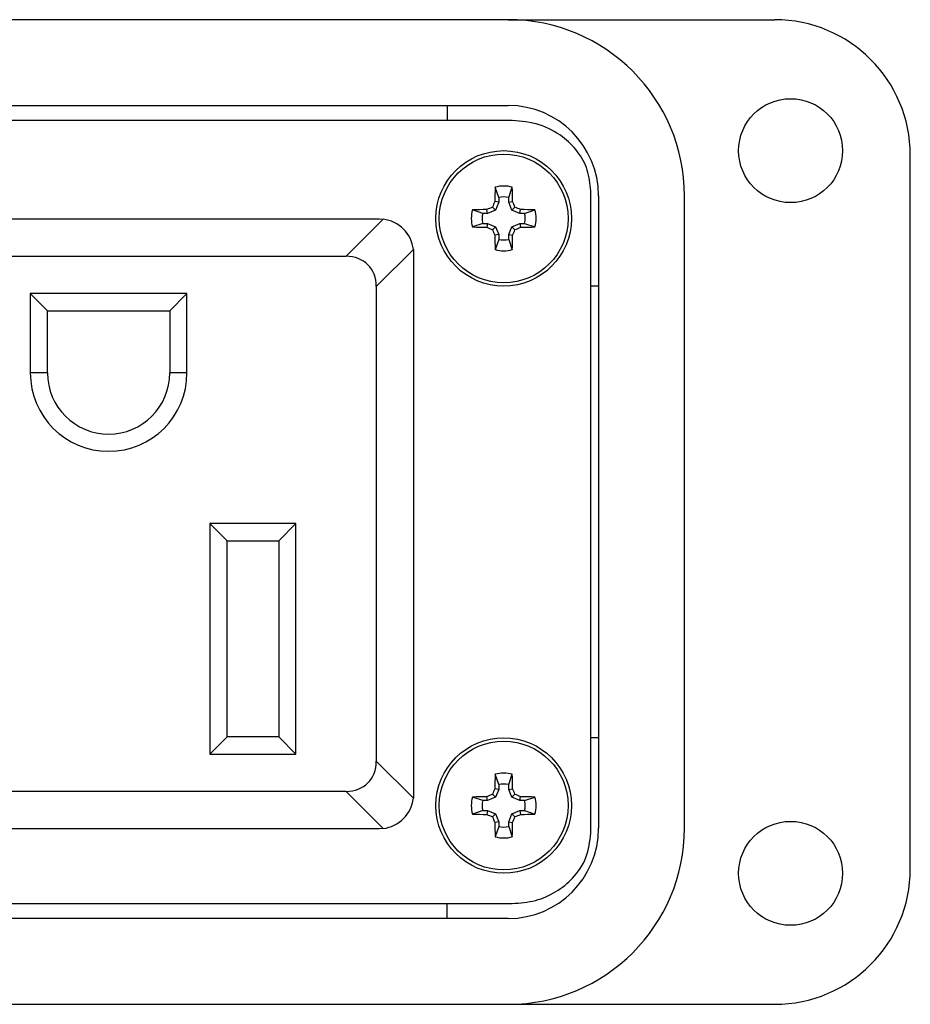
# Model space of a CAD drawing. Units: inches. Extents: x 0.5 to 8, y 0.3 to 10.7.
# Drawn here: x 2.7 to 3.5, y 7.4 to 8.3 of the extents above; entities that cross this region are included whole.
import ezdxf

# ---------------------------------------------------------------- set-up
doc = ezdxf.new("R2010")
doc.units = ezdxf.units.IN
doc.header["$MEASUREMENT"] = 0

msp = doc.modelspace()

# ---------------------------------------------------------------- linework, layer by layer
at = {"color": 7, "linetype": 'Continuous', "lineweight": 25}
for p, q in [((3.14358, 8.28001), (1.61997, 8.28001)), ((3.14358, 8.28001), (3.37587, 8.28001)), ((1.61997, 8.20521), (3.14358, 8.20521)), ((3.09043, 8.20521), (3.09043, 8.19213)), ((3.14709, 8.19213), (1.61646, 8.19213)), ((3.49398, 7.53986), (3.49398, 8.1619)), ((3.13529, 8.12504), (3.13219, 8.13403)), ((3.14401, 8.12504), (3.1471, 8.13403)), ((3.21552, 7.57089), (3.21552, 8.13088)), ((3.13529, 8.12085), (3.13192, 8.12152)), ((3.13529, 8.12085), (3.13244, 8.11399)), ((3.13529, 8.12504), (3.13529, 8.12085)), ((3.14401, 8.12085), (3.14401, 8.12504)), ((3.14401, 8.12085), (3.14738, 8.12152)), ((3.14685, 8.11399), (3.14401, 8.12085)), ((3.22232, 8.12647), (3.22232, 7.57529)), ((3.29713, 7.57529), (3.29713, 8.12647)), ((3.12139, 8.11115), (3.11241, 8.11424)), ((3.12558, 8.11115), (3.12139, 8.11115)), ((3.12558, 8.11115), (3.12491, 8.11452)), ((3.13244, 8.11399), (3.12558, 8.11115)), ((3.13244, 8.11399), (3.12983, 8.1166)), ((3.14685, 8.11399), (3.14946, 8.1166)), ((3.15371, 8.11115), (3.14685, 8.11399)), ((3.15371, 8.11115), (3.15438, 8.11452)), ((3.1579, 8.11115), (3.15371, 8.11115)), ((3.1579, 8.11115), (3.16689, 8.11424)), ((2.55962, 8.1063), (3.03112, 8.1063)), ((3.03454, 8.1061), (3.00224, 8.0738)), ((3.03112, 8.1063), (3.03454, 8.1061)), ((3.12139, 8.10243), (3.11241, 8.09933)), ((3.12139, 8.10243), (3.12558, 8.10243)), ((3.12558, 8.10243), (3.12491, 8.09906)), ((3.12558, 8.10243), (3.13244, 8.09958)), ((3.14685, 8.09958), (3.15371, 8.10243)), ((3.15371, 8.10243), (3.15438, 8.09906)), ((3.15371, 8.10243), (3.1579, 8.10243)), ((3.1579, 8.10243), (3.16689, 8.09933)), ((3.13244, 8.09958), (3.12983, 8.09697)), ((3.13244, 8.09958), (3.13529, 8.09272)), ((3.14401, 8.09272), (3.14685, 8.09958)), ((3.14685, 8.09958), (3.14946, 8.09697)), ((3.13529, 8.09272), (3.13192, 8.09205)), ((3.13529, 8.08853), (3.13219, 8.07954)), ((3.13529, 8.09272), (3.13529, 8.08853)), ((3.14401, 8.09272), (3.14738, 8.09205)), ((3.14401, 8.08853), (3.14401, 8.09272)), ((3.14401, 8.08853), (3.1471, 8.07954)), ((3.02862, 8.04742), (3.06092, 8.07973)), ((3.06092, 8.07973), (3.06112, 8.0763)), ((3.06112, 8.0763), (3.06112, 7.6048)), ((2.5885, 8.0738), (3.00224, 8.0738)), ((3.02862, 8.04742), (3.02862, 7.63368)), ((3.22232, 8.04773), (3.21552, 8.04773)), ((2.86362, 8.0413), (2.72712, 8.0413)), ((2.72712, 8.0413), (2.72712, 7.97205)), ((2.74212, 8.0263), (2.72712, 8.0413)), ((2.84862, 8.0263), (2.86362, 8.0413)), ((2.86362, 7.97205), (2.86362, 8.0413)), ((2.74212, 8.0263), (2.84862, 8.0263)), ((2.74212, 7.97205), (2.74212, 8.0263)), ((2.84862, 8.0263), (2.84862, 7.97205)), ((2.74212, 7.97205), (2.72712, 7.97205)), ((2.86362, 7.97205), (2.84862, 7.97205)), ((2.88362, 7.8408), (2.88362, 7.6398)), ((2.95862, 7.8408), (2.88362, 7.8408)), ((2.89862, 7.8258), (2.88362, 7.8408)), ((2.94362, 7.8258), (2.95862, 7.8408)), ((2.95862, 7.6398), (2.95862, 7.8408)), ((2.89862, 7.8258), (2.94362, 7.8258)), ((2.89862, 7.6548), (2.89862, 7.8258)), ((2.94362, 7.8258), (2.94362, 7.6548)), ((2.88362, 7.6398), (2.89862, 7.6548)), ((2.94362, 7.6548), (2.89862, 7.6548)), ((2.94362, 7.6548), (2.95862, 7.6398)), ((3.22232, 7.65403), (3.21552, 7.65403)), ((2.88362, 7.6398), (2.95862, 7.6398)), ((3.06092, 7.60138), (3.02862, 7.63368)), ((3.13529, 7.61323), (3.13219, 7.62222)), ((3.14401, 7.61323), (3.1471, 7.62222)), ((3.13529, 7.61323), (3.13529, 7.60904)), ((3.14401, 7.60904), (3.14401, 7.61323)), ((3.00224, 7.6073), (2.5885, 7.6073)), ((3.00224, 7.6073), (3.03454, 7.575)), ((3.06112, 7.6048), (3.06092, 7.60138)), ((3.13244, 7.60218), (3.12983, 7.60479)), ((3.13529, 7.60904), (3.13192, 7.60971)), ((3.13529, 7.60904), (3.13244, 7.60218)), ((3.14401, 7.60904), (3.14738, 7.60971)), ((3.14685, 7.60218), (3.14401, 7.60904)), ((3.14685, 7.60218), (3.14946, 7.60479)), ((3.12139, 7.59934), (3.11241, 7.60243)), ((3.12558, 7.59934), (3.12139, 7.59934)), ((3.12558, 7.59934), (3.12491, 7.60271)), ((3.13244, 7.60218), (3.12558, 7.59934)), ((3.15371, 7.59934), (3.14685, 7.60218)), ((3.15371, 7.59934), (3.15438, 7.60271)), ((3.1579, 7.59934), (3.15371, 7.59934)), ((3.1579, 7.59934), (3.16689, 7.60243)), ((3.12139, 7.59062), (3.11241, 7.58752)), ((3.12139, 7.59062), (3.12558, 7.59062)), ((3.12558, 7.59062), (3.12491, 7.58725)), ((3.12558, 7.59062), (3.13244, 7.58777)), ((3.13244, 7.58777), (3.12983, 7.58516)), ((3.13244, 7.58777), (3.13529, 7.58091)), ((3.14401, 7.58091), (3.14685, 7.58777)), ((3.14685, 7.58777), (3.15371, 7.59062)), ((3.14685, 7.58777), (3.14946, 7.58516)), ((3.15371, 7.59062), (3.15438, 7.58725)), ((3.15371, 7.59062), (3.1579, 7.59062)), ((3.1579, 7.59062), (3.16689, 7.58752)), ((3.13529, 7.58091), (3.13192, 7.58024)), ((3.13529, 7.58091), (3.13529, 7.57672)), ((3.14401, 7.58091), (3.14738, 7.58024)), ((3.14401, 7.57672), (3.14401, 7.58091)), ((3.03112, 7.5748), (2.55962, 7.5748)), ((3.03454, 7.575), (3.03112, 7.5748)), ((3.13529, 7.57672), (3.13219, 7.56773)), ((3.14401, 7.57672), (3.1471, 7.56773)), ((1.61646, 7.50963), (3.14709, 7.50963)), ((3.09043, 7.49655), (3.09043, 7.50963)), ((3.14358, 7.49655), (1.61997, 7.49655)), ((1.61997, 7.42175), (3.14358, 7.42175)), ((3.14358, 7.42175), (3.37587, 7.42175))]:
    msp.add_line(p, q, dxfattribs=at)
for centre, radius in [((3.38965, 8.16584), 0.04528), ((3.13965, 8.10679), 0.05906), ((3.13965, 8.10679), 0.05612), ((3.13965, 7.59498), 0.05906), ((3.13965, 7.59498), 0.05612), ((3.38965, 7.53592), 0.04528)]:
    msp.add_circle(centre, radius, dxfattribs=at)
for centre, radius, start, end in [((3.14358, 8.12647), 0.15354, 0, 90), ((3.37587, 8.1619), 0.11811, 0, 90), ((3.14358, 8.12647), 0.07874, 0, 90), ((4.02573, 8.10802), 0.89391, 178.33295, 179.13477), ((3.13965, 8.10679), 0.02824, 74.69567, 105.30433), ((2.25357, 8.10802), 0.89391, 0.86523, 1.66705), ((4.02169, 7.74151), 0.96753, 156.87301, 157.18941), ((3.13965, 8.10679), 0.01877, 76.56426, 103.43574), ((2.25761, 7.74151), 0.96753, 22.81059, 23.12699), ((3.13965, 8.10679), 0.02824, 164.69567, 195.30433), ((3.13841, 7.22071), 0.89391, 90.86523, 91.66705), ((3.13965, 8.10679), 0.01877, 166.56426, 193.43574), ((3.50493, 7.22474), 0.96753, 112.81059, 113.12699), ((2.77437, 7.22474), 0.96753, 66.87301, 67.18941), ((3.14088, 7.22071), 0.89391, 88.33295, 89.13477), ((3.13965, 8.10679), 0.01877, 346.56426, 13.43574), ((3.13965, 8.10679), 0.02824, 344.69567, 15.30433), ((3.03112, 8.0763), 0.03, 6.55572, 83.44428), ((3.13841, 8.99287), 0.89391, 268.33295, 269.13477), ((3.50493, 8.98883), 0.96753, 246.87301, 247.18941), ((4.02169, 8.47207), 0.96753, 202.81059, 203.12699), ((2.25761, 8.47207), 0.96753, 336.87301, 337.18941), ((2.77437, 8.98883), 0.96753, 292.81059, 293.12699), ((3.14088, 8.99287), 0.89391, 270.86523, 271.66705), ((4.02573, 8.10555), 0.89391, 180.86523, 181.66705), ((3.13965, 8.10679), 0.01877, 256.56426, 283.43574), ((2.25357, 8.10555), 0.89391, 358.33295, 359.13477), ((3.13965, 8.10679), 0.02824, 254.69567, 285.30433), ((2.79537, 7.97205), 0.06825, 180, 0), ((2.79537, 7.97205), 0.05325, 180, 0), ((4.02573, 7.59621), 0.89391, 178.33295, 179.13477), ((3.13965, 7.59498), 0.02824, 74.69567, 105.30433), ((2.25357, 7.59621), 0.89391, 0.86523, 1.66705), ((3.13965, 7.59498), 0.01877, 76.56426, 103.43574), ((3.50493, 6.71293), 0.96753, 112.81059, 113.12699), ((4.02169, 7.2297), 0.96753, 156.87301, 157.18941), ((2.25761, 7.2297), 0.96753, 22.81059, 23.12699), ((2.77437, 6.71293), 0.96753, 66.87301, 67.18941), ((3.03112, 7.6048), 0.03, 276.55572, 353.44428), ((3.13965, 7.59498), 0.02824, 164.69567, 195.30433), ((3.13841, 6.7089), 0.89391, 90.86523, 91.66705), ((3.13965, 7.59498), 0.01877, 166.56426, 193.43574), ((3.14088, 6.7089), 0.89391, 88.33295, 89.13477), ((3.13965, 7.59498), 0.01877, 346.56426, 13.43574), ((3.13965, 7.59498), 0.02824, 344.69567, 15.30433), ((3.13841, 8.48106), 0.89391, 268.33295, 269.13477), ((3.50493, 8.47702), 0.96753, 246.87301, 247.18941), ((2.77437, 8.47702), 0.96753, 292.81059, 293.12699), ((3.14088, 8.48106), 0.89391, 270.86523, 271.66705), ((4.02169, 7.96026), 0.96753, 202.81059, 203.12699), ((4.02573, 7.59374), 0.89391, 180.86523, 181.66705), ((2.25357, 7.59374), 0.89391, 358.33295, 359.13477), ((2.25761, 7.96026), 0.96753, 336.87301, 337.18941), ((3.13965, 7.59498), 0.01877, 256.56426, 283.43574), ((3.14358, 7.57529), 0.15354, 270, 0), ((3.14358, 7.57529), 0.07874, 270, 0), ((3.13965, 7.59498), 0.02824, 254.69567, 285.30433), ((3.37587, 7.53986), 0.11811, 270, 0)]:
    msp.add_arc(centre, radius, start, end, dxfattribs=at)
for centre, major_axis, start_param, end_param in [((2.9945, 8.03968), (-0.02672, -0.02672), 2.470613, 3.812572), ((2.9945, 7.64142), (0.02672, -0.02672), 5.612206, 6.954165)]:
    msp.add_ellipse(centre, major_axis=major_axis, ratio=0.793849, start_param=start_param, end_param=end_param, dxfattribs=at)
for points, knots in [([(3.21552, 8.13088), (3.21492, 8.13702), (3.21372, 8.14923), (3.20447, 8.16561), (3.19029, 8.17953), (3.17065, 8.19), (3.15509, 8.19141), (3.14709, 8.19213)], [0, 0, 0, 0, 0.180793, 0.359395, 0.54164, 0.764511, 1, 1, 1, 1]), ([(3.14709, 7.50963), (3.15391, 7.51016), (3.16722, 7.51118), (3.1854, 7.51923), (3.20096, 7.53171), (3.213, 7.54927), (3.21468, 7.56366), (3.21552, 7.57089)], [0, 0, 0, 0, 0.201013, 0.392433, 0.576756, 0.787733, 1, 1, 1, 1])]:
    msp.add_open_spline(points, degree=3, knots=knots, dxfattribs=at)

doc.saveas('drawing.dxf')
